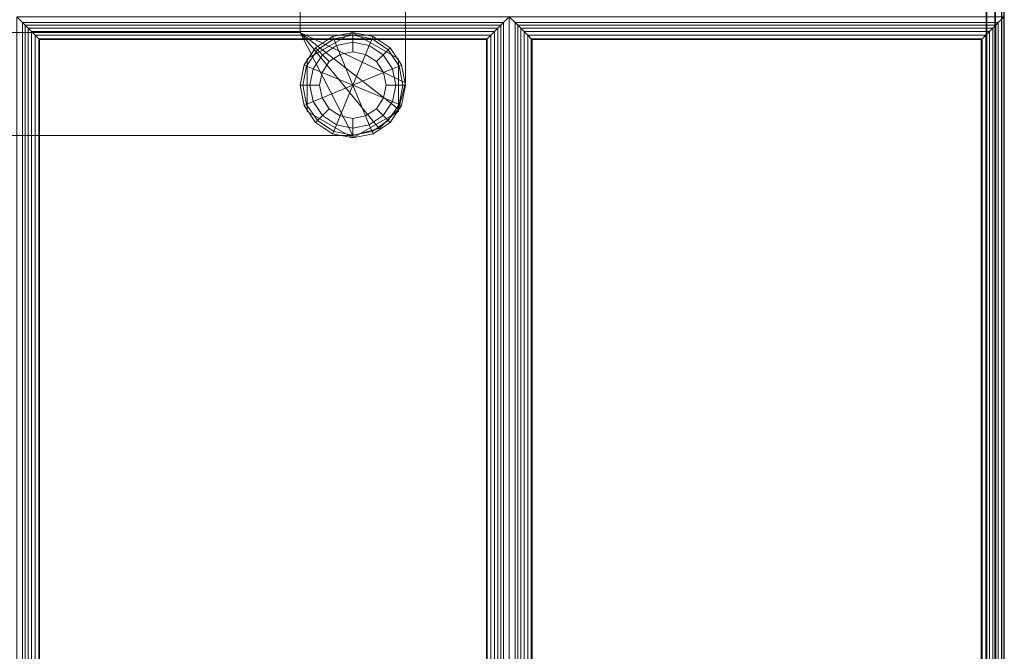
# Model space of a CAD drawing. Units: inches. Extents: x -2 to 384, y -6 to 213.
# Drawn here: x 268 to 275, y 41 to 46 of the extents above; entities that cross this region are included whole.
import ezdxf

# ---------------------------------------------------------------- set-up
doc = ezdxf.new("R2010")
doc.units = ezdxf.units.IN
doc.header["$MEASUREMENT"] = 0
for name, color, linetype in [('SEAT-FABRIC', 5, 'Continuous'), ('SEAT-FRAME', 5, 'Continuous'), ('SEAT-GLIDE', 5, 'Continuous')]:
    doc.layers.add(name, color=color, linetype=linetype)

# ---------------------------------------------------------------- blocks, each defined once
blk = doc.blocks.new('LST3CLAQ_0T')
at = {"layer": 'SEAT-FABRIC', "linetype": 'Continuous', "lineweight": 0}
for points in [[(40.8755, -13.8755, 12.5), (-40.8755, -13.8755, 12.5), (-40.8755, 11.8745, 12.5), (40.8755, 11.8745, 12.5)], [(-40.8755, -13.8755, 14), (40.8755, -13.8755, 14), (40.8755, 11.8745, 14), (-40.8755, 11.8745, 14)], [(-40.8787, 6.8494, 13.9988), (-13.1287, 6.8494, 13.9988), (-13.1287, -13.8791, 13.9988), (-40.8787, -13.8791, 13.9988)], [(-40.8796, -3.4921, 16.9988), (-40.8796, -13.8787, 16.9988), (-13.1296, -13.8787, 16.9988), (-13.1296, -3.4926, 16.9988)], [(-40.8788, -3.5101, 16.9988), (-40.8788, -13.8796, 16.9988), (-13.1288, -13.8796, 16.9988), (-13.1287, -3.5106, 16.9988)], [(-34.0459, -7.0293, 17.0312), (-34.0037, -6.9871, 16.8738), (-41.0037, -6.9871, 16.8738), (-40.9616, -7.0293, 17.0312)], [(-34.0459, -10.4449, 17.0312), (-34.0037, -10.4871, 16.8738), (-34.0037, -6.9871, 16.8738), (-34.0459, -7.0293, 17.0312)], [(-40.9616, -7.0293, 17.0312), (-40.944, -7.0468, 17.0694), (-34.0635, -7.0468, 17.0694), (-34.0459, -7.0293, 17.0312)], [(-40.944, -7.0468, 17.0694), (-40.9226, -7.0682, 17.0934), (-34.0849, -7.0682, 17.0934), (-34.0635, -7.0468, 17.0694)], [(-34.0635, -10.4274, 17.0694), (-34.0635, -7.0468, 17.0694), (-34.0849, -7.0682, 17.0934), (-34.0849, -10.406, 17.0934)], [(-34.0459, -10.4449, 17.0312), (-34.0459, -7.0293, 17.0312), (-34.0635, -7.0468, 17.0694), (-34.0635, -10.4274, 17.0694)], [(-40.9226, -7.0682, 17.0934), (-40.8982, -7.0927, 17.1099), (-34.1093, -7.0927, 17.1099), (-34.0849, -7.0682, 17.0934)], [(-40.8982, -7.0927, 17.1099), (-40.8721, -7.1187, 17.1198), (-34.1353, -7.1187, 17.1198), (-34.1093, -7.0927, 17.1099)], [(-40.8721, -7.1187, 17.1198), (-40.8476, -7.1433, 17.1236), (-34.1599, -7.1433, 17.1236), (-34.1353, -7.1187, 17.1198)], [(-34.1353, -10.3555, 17.1198), (-34.1353, -7.1187, 17.1198), (-34.1599, -7.1433, 17.1236), (-34.1599, -10.3309, 17.1236)], [(-34.1093, -10.3815, 17.1099), (-34.1093, -7.0927, 17.1099), (-34.1353, -7.1187, 17.1198), (-34.1353, -10.3555, 17.1198)], [(-34.0849, -10.406, 17.0934), (-34.0849, -7.0682, 17.0934), (-34.1093, -7.0927, 17.1099), (-34.1093, -10.3815, 17.1099)], [(-40.8476, -7.1433, 17.1236), (-40.8408, -7.15, 17.1238), (-34.1666, -7.15, 17.1238), (-34.1599, -7.1433, 17.1236)], [(-34.1666, -10.3242, 17.1238), (-34.1666, -7.15, 17.1238), (-40.8408, -7.15, 17.1238), (-40.8408, -10.3242, 17.1238)], [(-34.1599, -10.3309, 17.1236), (-34.1599, -7.1433, 17.1236), (-34.1666, -7.15, 17.1238), (-34.1666, -10.3242, 17.1238)], [(-34.1353, -10.3555, 17.1198), (-34.1599, -10.3309, 17.1236), (-40.8476, -10.3309, 17.1236), (-40.8721, -10.3555, 17.1198)], [(-34.1599, -10.3309, 17.1236), (-34.1666, -10.3242, 17.1238), (-40.8408, -10.3242, 17.1238), (-40.8476, -10.3309, 17.1236)], [(-34.0635, -10.4274, 17.0694), (-34.0849, -10.406, 17.0934), (-40.9226, -10.406, 17.0934), (-40.944, -10.4274, 17.0694)], [(-34.0849, -10.406, 17.0934), (-34.1093, -10.3815, 17.1099), (-40.8982, -10.3815, 17.1099), (-40.9226, -10.406, 17.0934)], [(-34.1093, -10.3815, 17.1099), (-34.1353, -10.3555, 17.1198), (-40.8721, -10.3555, 17.1198), (-40.8982, -10.3815, 17.1099)], [(-40.9616, -10.4449, 17.0312), (-41.0037, -10.4871, 16.8738), (-34.0037, -10.4871, 16.8738), (-34.0459, -10.4449, 17.0312)], [(-34.0459, -10.5293, 17.0312), (-34.0037, -10.4871, 16.8738), (-41.0037, -10.4871, 16.8738), (-40.9616, -10.5293, 17.0312)], [(-34.0459, -10.4449, 17.0312), (-34.0635, -10.4274, 17.0694), (-40.944, -10.4274, 17.0694), (-40.9616, -10.4449, 17.0312)], [(-34.0459, -13.9619, 17.0312), (-34.0037, -14.0041, 16.8738), (-34.0037, -10.4871, 16.8738), (-34.0459, -10.5293, 17.0312)], [(-40.9616, -10.5293, 17.0312), (-40.944, -10.5468, 17.0694), (-34.0635, -10.5468, 17.0694), (-34.0459, -10.5293, 17.0312)], [(-40.944, -10.5468, 17.0694), (-40.9226, -10.5682, 17.0934), (-34.0849, -10.5682, 17.0934), (-34.0635, -10.5468, 17.0694)], [(-34.0849, -10.5682, 17.0934), (-34.0849, -13.923, 17.0934), (-34.0635, -13.9444, 17.0694), (-34.0635, -10.5468, 17.0694)], [(-34.0635, -10.5468, 17.0694), (-34.0635, -13.9444, 17.0694), (-34.0459, -13.9619, 17.0312), (-34.0459, -10.5293, 17.0312)], [(-40.9226, -10.5682, 17.0934), (-40.8982, -10.5927, 17.1099), (-34.1093, -10.5927, 17.1099), (-34.0849, -10.5682, 17.0934)], [(-40.8982, -10.5927, 17.1099), (-40.8721, -10.6187, 17.1198), (-34.1353, -10.6187, 17.1198), (-34.1093, -10.5927, 17.1099)], [(-40.8721, -10.6187, 17.1198), (-40.8476, -10.6433, 17.1236), (-34.1599, -10.6433, 17.1236), (-34.1353, -10.6187, 17.1198)], [(-34.1599, -10.6433, 17.1236), (-34.1599, -13.8479, 17.1236), (-34.1353, -13.8725, 17.1198), (-34.1353, -10.6187, 17.1198)], [(-34.1353, -10.6187, 17.1198), (-34.1353, -13.8725, 17.1198), (-34.1093, -13.8985, 17.1099), (-34.1093, -10.5927, 17.1099)], [(-34.1093, -10.5927, 17.1099), (-34.1093, -13.8985, 17.1099), (-34.0849, -13.923, 17.0934), (-34.0849, -10.5682, 17.0934)], [(-40.8476, -10.6433, 17.1236), (-40.8408, -10.65, 17.1238), (-34.1666, -10.65, 17.1238), (-34.1599, -10.6433, 17.1236)], [(-40.8408, -10.65, 17.1238), (-40.8408, -13.8412, 17.1238), (-34.1666, -13.8412, 17.1238), (-34.1666, -10.65, 17.1238)], [(-34.1666, -10.65, 17.1238), (-34.1666, -13.8412, 17.1238), (-34.1599, -13.8479, 17.1236), (-34.1599, -10.6433, 17.1236)], [(-34.1353, -13.8725, 17.1198), (-34.1599, -13.8479, 17.1236), (-40.8476, -13.8479, 17.1236), (-40.8721, -13.8725, 17.1198)], [(-34.1599, -13.8479, 17.1236), (-34.1666, -13.8412, 17.1238), (-40.8408, -13.8412, 17.1238), (-40.8476, -13.8479, 17.1236)], [(-34.0849, -13.923, 17.0934), (-34.1093, -13.8985, 17.1099), (-40.8982, -13.8985, 17.1099), (-40.9226, -13.923, 17.0934)], [(-34.1093, -13.8985, 17.1099), (-34.1353, -13.8725, 17.1198), (-40.8721, -13.8725, 17.1198), (-40.8982, -13.8985, 17.1099)], [(-40.8788, -13.8796, 16.9988), (-13.1288, -13.8796, 16.9988), (-13.1288, -13.9421, 16.9821), (-40.8788, -13.9421, 16.9821)], [(-40.8787, -13.9416, 14.0155), (-13.1287, -13.9416, 14.0155), (-13.1287, -13.8791, 13.9988), (-40.8787, -13.8791, 13.9988)], [(40.8755, -13.8755, 12.5), (-40.8755, -13.8755, 12.5), (-40.8755, -13.938, 12.5167), (40.8755, -13.938, 12.5167)], [(40.8755, -13.938, 13.9833), (-40.8755, -13.938, 13.9833), (-40.8755, -13.8755, 14), (40.8755, -13.8755, 14)], [(-40.9616, -13.9619, 17.0312), (-41.0037, -14.0041, 16.8738), (-34.0037, -14.0041, 16.8738), (-34.0459, -13.9619, 17.0312)], [(-34.0459, -13.9619, 17.0312), (-34.0635, -13.9444, 17.0694), (-40.944, -13.9444, 17.0694), (-40.9616, -13.9619, 17.0312)], [(-34.0635, -13.9444, 17.0694), (-34.0849, -13.923, 17.0934), (-40.9226, -13.923, 17.0934), (-40.944, -13.9444, 17.0694)], [(-40.8788, -13.9421, 16.9821), (-13.1288, -13.9421, 16.9821), (-13.1288, -13.9879, 16.9363), (-40.8788, -13.9879, 16.9363)], [(-40.8788, -14.0046, 14.1238), (-13.1287, -14.0041, 14.1238), (-13.1287, -13.9874, 14.0613), (-40.8787, -13.9874, 14.0613)], [(-40.8788, -13.9879, 16.9363), (-13.1288, -13.9879, 16.9363), (-13.1288, -14.0046, 16.8738), (-40.8788, -14.0046, 16.8738)], [(-40.8787, -13.9874, 14.0613), (-13.1287, -13.9874, 14.0613), (-13.1287, -13.9416, 14.0155), (-40.8787, -13.9416, 14.0155)], [(40.8755, -13.938, 12.5167), (-40.8755, -13.938, 12.5167), (-40.8755, -13.9838, 12.5625), (40.8755, -13.9838, 12.5625)], [(40.8755, -13.9838, 13.9375), (-40.8755, -13.9838, 13.9375), (-40.8755, -13.938, 13.9833), (40.8755, -13.938, 13.9833)], [(40.8755, -13.9838, 12.5625), (-40.8755, -13.9838, 12.5625), (-40.8755, -14.0005, 12.625), (40.8755, -14.0005, 12.625)], [(40.8755, -14.0005, 13.8723), (-40.8755, -14.0005, 13.875), (-40.8755, -13.9838, 13.9375), (40.8755, -13.9838, 13.9375)], [(-40.8788, -14.0046, 16.8738), (-40.8788, -14.0046, 14.1238), (-13.1287, -14.0041, 14.1238), (-13.1288, -14.0046, 16.8738)], [(-40.8755, -14.0005, 13.875), (-40.8755, -14.0005, 12.625), (40.8755, -14.0005, 12.625), (40.8755, -14.0005, 13.8723)]]:
    blk.add_3dface(points, dxfattribs=at)
for points, invisible_edges in [([(-13.0037, -3.4871, 16.9988), (-41.0037, -3.4871, 16.9988), (-41.0037, -13.8791, 16.9988), (-13.0037, -13.8791, 16.9988)], 4), ([(-41.0037, -13.8791, 16.9988), (-40.8787, -14.0041, 16.9988), (-13.1287, -14.0041, 16.9988), (-13.0037, -13.8791, 16.9988)], 13)]:
    blk.add_3dface(points, dxfattribs=dict(at, invisible_edges=invisible_edges))
at = {"layer": 'SEAT-FRAME', "linetype": 'Continuous', "lineweight": 0}
for points in [[(-34.1152, -9.0005, 11), (-34.8485, -9.3755, 11), (-34.8485, 13.1075, 11), (-34.1152, 12.7495, 11)], [(-34.1152, 12.7495, 12.5), (-34.8485, 13.1075, 12.5), (-34.8485, -9.3755, 12.5), (-34.1152, -9.0005, 12.5)], [(-34.8485, 13.1075, 12.5), (-34.8485, 13.1075, 11), (-34.8485, -9.3755, 11), (-34.8485, -9.3755, 12.5)], [(-34.1152, 12.7495, 12.5), (-34.1152, -9.0005, 12.5), (-34.1152, -9.0005, 11), (-34.1152, 12.7495, 11)], [(-34.1152, -9.0005, 11), (-34.7983, -9.563, 11), (-34.8485, -9.3755, 11), (-34.1152, -9.0005, 11)], [(-34.1152, -9.0005, 12.5), (-34.8485, -9.3755, 12.5), (-34.7983, -9.563, 12.5), (-34.1152, -9.0005, 12.5)], [(-34.1152, -9.0005, 11), (-34.661, -9.7003, 11), (-34.7983, -9.563, 11), (-34.1152, -9.0005, 11)], [(-34.1152, -9.0005, 12.5), (-34.7983, -9.563, 12.5), (-34.661, -9.7003, 12.5), (-34.1152, -9.0005, 12.5)], [(-34.1152, -9.0005, 11), (-34.4735, -9.7505, 11), (-34.661, -9.7003, 11), (-34.1152, -9.0005, 11)], [(-34.1152, -9.0005, 12.5), (-34.661, -9.7003, 12.5), (-34.4735, -9.7505, 12.5), (-34.1152, -9.0005, 12.5)], [(34.4024, -9.0005, 11), (34.7774, -9.7505, 11), (-34.4735, -9.7505, 11), (-34.1152, -9.0005, 11)], [(-34.1152, -9.0005, 12.5), (-34.4735, -9.7505, 12.5), (34.7774, -9.7505, 12.5), (34.4024, -9.0005, 12.5)], [(-34.1152, -9.0005, 12.5), (34.4024, -9.0005, 12.5), (34.4024, -9.0005, 11), (-34.1152, -9.0005, 11)], [(-34.6777, -9.0507, 11), (-34.6777, -9.0507, 0.375), (-34.8652, -9.3755, 0.375), (-34.8652, -9.3755, 11)], [(-34.3027, -9.0507, 11), (-34.3027, -9.0507, 0.375), (-34.6777, -9.0507, 0.375), (-34.6777, -9.0507, 11)], [(-34.1152, -9.3755, 11), (-34.1152, -9.3755, 0.375), (-34.3027, -9.0507, 0.375), (-34.3027, -9.0507, 11)], [(-34.8652, -9.3755, 11), (-34.8652, -9.3755, 0.375), (-34.6777, -9.7003, 0.375), (-34.6777, -9.7003, 11)], [(-34.7983, -9.563, 11), (-34.7983, -9.563, 12.5), (-34.8485, -9.3755, 12.5), (-34.8485, -9.3755, 11)], [(-34.8485, -9.3755, 11), (-34.8485, -9.3755, 12.5), (-34.7983, -9.563, 12.5), (-34.7983, -9.563, 11)], [(-34.3027, -9.7003, 11), (-34.3027, -9.7003, 0.375), (-34.1152, -9.3755, 0.375), (-34.1152, -9.3755, 11)], [(-34.661, -9.7003, 11), (-34.661, -9.7003, 12.5), (-34.7983, -9.563, 12.5), (-34.7983, -9.563, 11)], [(-34.7983, -9.563, 11), (-34.7983, -9.563, 12.5), (-34.661, -9.7003, 12.5), (-34.661, -9.7003, 11)], [(-34.6777, -9.7003, 11), (-34.6777, -9.7003, 0.375), (-34.3027, -9.7003, 0.375), (-34.3027, -9.7003, 11)], [(-34.4735, -9.7505, 11), (-34.4735, -9.7505, 12.5), (-34.661, -9.7003, 12.5), (-34.661, -9.7003, 11)], [(-34.661, -9.7003, 11), (-34.661, -9.7003, 12.5), (-34.4735, -9.7505, 12.5), (-34.4735, -9.7505, 11)], [(-34.4735, -9.7505, 12.5), (-34.4735, -9.7505, 11), (34.7774, -9.7501, 11), (34.7774, -9.7505, 12.5)]]:
    blk.add_3dface(points, dxfattribs=at)
at = {"layer": 'SEAT-GLIDE', "linetype": 'Continuous', "lineweight": 0}
for points in [[(-34.4902, -9.0005, 0.125), (-34.6337, -9.029, 0.125), (-34.6264, -9.0467, 0.0586), (-34.4902, -9.0196, 0.0586)], [(-34.4902, -9.0005, 0.25), (-34.4902, -9.0005, 0.125), (-34.6337, -9.029, 0.125), (-34.6337, -9.029, 0.25)], [(-34.4902, -9.0005, 0.25), (-34.6337, -9.029, 0.25), (-34.6264, -9.0467, 0.3164), (-34.4902, -9.0196, 0.3164)], [(-34.4902, -9.0196, 0.0586), (-34.6264, -9.0467, 0.0586), (-34.6068, -9.094, 0.0123), (-34.4902, -9.0708, 0.0123)], [(-34.4902, -9.0196, 0.3164), (-34.6264, -9.0467, 0.3164), (-34.6068, -9.094, 0.3627), (-34.4902, -9.0708, 0.3627)], [(-34.3467, -9.029, 0.125), (-34.4902, -9.0005, 0.125), (-34.4902, -9.0196, 0.0586), (-34.354, -9.0467, 0.0586)], [(-34.3467, -9.029, 0.25), (-34.3467, -9.029, 0.125), (-34.4902, -9.0005, 0.125), (-34.4902, -9.0005, 0.25)], [(-34.3467, -9.029, 0.25), (-34.4902, -9.0005, 0.25), (-34.4902, -9.0196, 0.3164), (-34.354, -9.0467, 0.3164)], [(-34.354, -9.0467, 0.0586), (-34.4902, -9.0196, 0.0586), (-34.4902, -9.0708, 0.0123), (-34.3736, -9.094, 0.0123)], [(-34.354, -9.0467, 0.3164), (-34.4902, -9.0196, 0.3164), (-34.4902, -9.0708, 0.3627), (-34.3736, -9.094, 0.3627)], [(-34.6337, -9.029, 0.125), (-34.7554, -9.1103, 0.125), (-34.7419, -9.1238, 0.0586), (-34.6264, -9.0467, 0.0586)], [(-34.6337, -9.029, 0.25), (-34.6337, -9.029, 0.125), (-34.7554, -9.1103, 0.125), (-34.7554, -9.1103, 0.25)], [(-34.6337, -9.029, 0.25), (-34.7554, -9.1103, 0.25), (-34.7419, -9.1238, 0.3164), (-34.6264, -9.0467, 0.3164)], [(-34.6264, -9.0467, 0.0586), (-34.7419, -9.1238, 0.0586), (-34.7056, -9.1601, 0.0123), (-34.6068, -9.094, 0.0123)], [(-34.6264, -9.0467, 0.3164), (-34.7419, -9.1238, 0.3164), (-34.7056, -9.1601, 0.3627), (-34.6068, -9.094, 0.3627)], [(-34.6068, -9.094, 0.0123), (-34.7056, -9.1601, 0.0123), (-34.6576, -9.2081), (-34.5808, -9.1568)], [(-34.6068, -9.094, 0.3627), (-34.7056, -9.1601, 0.3627), (-34.6576, -9.2081, 0.375), (-34.5808, -9.1568, 0.375)], [(-34.4902, -9.0708, 0.0123), (-34.6068, -9.094, 0.0123), (-34.5808, -9.1568), (-34.4902, -9.1388)], [(-34.4902, -9.0708, 0.3627), (-34.6068, -9.094, 0.3627), (-34.5808, -9.1568, 0.375), (-34.4902, -9.1388, 0.375)], [(-34.3736, -9.094, 0.0123), (-34.4902, -9.0708, 0.0123), (-34.4902, -9.1388), (-34.3996, -9.1568)], [(-34.3736, -9.094, 0.3627), (-34.4902, -9.0708, 0.3627), (-34.4902, -9.1388, 0.375), (-34.3996, -9.1568, 0.375)], [(-34.2748, -9.1601, 0.0123), (-34.3736, -9.094, 0.0123), (-34.3996, -9.1568), (-34.3228, -9.2081)], [(-34.2748, -9.1601, 0.3627), (-34.3736, -9.094, 0.3627), (-34.3996, -9.1568, 0.375), (-34.3228, -9.2081, 0.375)], [(-34.2385, -9.1238, 0.0586), (-34.354, -9.0467, 0.0586), (-34.3736, -9.094, 0.0123), (-34.2748, -9.1601, 0.0123)], [(-34.2385, -9.1238, 0.3164), (-34.354, -9.0467, 0.3164), (-34.3736, -9.094, 0.3627), (-34.2748, -9.1601, 0.3627)], [(-34.225, -9.1103, 0.125), (-34.3467, -9.029, 0.125), (-34.354, -9.0467, 0.0586), (-34.2385, -9.1238, 0.0586)], [(-34.225, -9.1103, 0.25), (-34.3467, -9.029, 0.25), (-34.354, -9.0467, 0.3164), (-34.2385, -9.1238, 0.3164)], [(-34.225, -9.1103, 0.25), (-34.225, -9.1103, 0.125), (-34.3467, -9.029, 0.125), (-34.3467, -9.029, 0.25)], [(-34.8367, -9.232, 0.125), (-34.7554, -9.1103, 0.125), (-34.7419, -9.1238, 0.0586), (-34.819, -9.2393, 0.0586)], [(-34.7554, -9.1103, 0.25), (-34.7554, -9.1103, 0.125), (-34.8367, -9.232, 0.125), (-34.8367, -9.232, 0.25)], [(-34.8367, -9.232, 0.25), (-34.7554, -9.1103, 0.25), (-34.7419, -9.1238, 0.3164), (-34.819, -9.2393, 0.3164)], [(-34.819, -9.2393, 0.0586), (-34.7419, -9.1238, 0.0586), (-34.7056, -9.1601, 0.0123), (-34.7717, -9.2589, 0.0123)], [(-34.819, -9.2393, 0.3164), (-34.7419, -9.1238, 0.3164), (-34.7056, -9.1601, 0.3627), (-34.7717, -9.2589, 0.3627)], [(-34.7717, -9.2589, 0.0123), (-34.7056, -9.1601, 0.0123), (-34.6576, -9.2081), (-34.7089, -9.2849)], [(-34.7717, -9.2589, 0.3627), (-34.7056, -9.1601, 0.3627), (-34.6576, -9.2081, 0.375), (-34.7089, -9.2849, 0.375)], [(-34.5808, -9.1568), (-34.4902, -9.3755), (-34.7089, -9.2849), (-34.6576, -9.2081)], [(-34.6576, -9.2081, 0.375), (-34.7089, -9.2849, 0.375), (-34.4902, -9.3755, 0.375), (-34.5808, -9.1568, 0.375)], [(-34.3996, -9.1568), (-34.4902, -9.3755), (-34.5808, -9.1568), (-34.4902, -9.1388)], [(-34.4902, -9.1388, 0.375), (-34.5808, -9.1568, 0.375), (-34.4902, -9.3755, 0.375), (-34.3996, -9.1568, 0.375)], [(-34.2715, -9.2849), (-34.4902, -9.3755), (-34.3996, -9.1568), (-34.3228, -9.2081)], [(-34.3228, -9.2081, 0.375), (-34.3996, -9.1568, 0.375), (-34.4902, -9.3755, 0.375), (-34.2715, -9.2849, 0.375)], [(-34.2748, -9.1601, 0.0123), (-34.2087, -9.2589, 0.0123), (-34.2715, -9.2849), (-34.3228, -9.2081)], [(-34.2748, -9.1601, 0.3627), (-34.2087, -9.2589, 0.3627), (-34.2715, -9.2849, 0.375), (-34.3228, -9.2081, 0.375)], [(-34.2385, -9.1238, 0.0586), (-34.1614, -9.2393, 0.0586), (-34.2087, -9.2589, 0.0123), (-34.2748, -9.1601, 0.0123)], [(-34.2385, -9.1238, 0.3164), (-34.1614, -9.2393, 0.3164), (-34.2087, -9.2589, 0.3627), (-34.2748, -9.1601, 0.3627)], [(-34.225, -9.1103, 0.125), (-34.1437, -9.232, 0.125), (-34.1614, -9.2393, 0.0586), (-34.2385, -9.1238, 0.0586)], [(-34.225, -9.1103, 0.25), (-34.1437, -9.232, 0.25), (-34.1614, -9.2393, 0.3164), (-34.2385, -9.1238, 0.3164)], [(-34.1437, -9.232, 0.25), (-34.1437, -9.232, 0.125), (-34.225, -9.1103, 0.125), (-34.225, -9.1103, 0.25)], [(-34.8652, -9.3755, 0.125), (-34.8367, -9.232, 0.125), (-34.819, -9.2393, 0.0586), (-34.8461, -9.3755, 0.0586)], [(-34.8367, -9.232, 0.25), (-34.8367, -9.232, 0.125), (-34.8652, -9.3755, 0.125), (-34.8652, -9.3755, 0.25)], [(-34.8652, -9.3755, 0.25), (-34.8367, -9.232, 0.25), (-34.819, -9.2393, 0.3164), (-34.8461, -9.3755, 0.3164)], [(-34.1437, -9.232, 0.125), (-34.1152, -9.3755, 0.125), (-34.1343, -9.3755, 0.0586), (-34.1614, -9.2393, 0.0586)], [(-34.1437, -9.232, 0.25), (-34.1152, -9.3755, 0.25), (-34.1343, -9.3755, 0.3164), (-34.1614, -9.2393, 0.3164)], [(-34.1152, -9.3755, 0.25), (-34.1152, -9.3755, 0.125), (-34.1437, -9.232, 0.125), (-34.1437, -9.232, 0.25)], [(-34.8461, -9.3755, 0.0586), (-34.819, -9.2393, 0.0586), (-34.7717, -9.2589, 0.0123), (-34.7949, -9.3755, 0.0123)], [(-34.8461, -9.3755, 0.3164), (-34.819, -9.2393, 0.3164), (-34.7717, -9.2589, 0.3627), (-34.7949, -9.3755, 0.3627)], [(-34.7949, -9.3755, 0.0123), (-34.7717, -9.2589, 0.0123), (-34.7089, -9.2849), (-34.7269, -9.3755)], [(-34.7949, -9.3755, 0.3627), (-34.7717, -9.2589, 0.3627), (-34.7089, -9.2849, 0.375), (-34.7269, -9.3755, 0.375)], [(-34.7089, -9.2849), (-34.4902, -9.3755), (-34.7089, -9.4661), (-34.7269, -9.3755)], [(-34.7269, -9.3755, 0.375), (-34.7089, -9.4661, 0.375), (-34.4902, -9.3755, 0.375), (-34.7089, -9.2849, 0.375)], [(-34.2715, -9.4661), (-34.4902, -9.3755), (-34.2715, -9.2849), (-34.2535, -9.3755)], [(-34.2535, -9.3755, 0.375), (-34.2715, -9.2849, 0.375), (-34.4902, -9.3755, 0.375), (-34.2715, -9.4661, 0.375)], [(-34.2087, -9.2589, 0.0123), (-34.1855, -9.3755, 0.0123), (-34.2535, -9.3755), (-34.2715, -9.2849)], [(-34.2087, -9.2589, 0.3627), (-34.1855, -9.3755, 0.3627), (-34.2535, -9.3755, 0.375), (-34.2715, -9.2849, 0.375)], [(-34.1614, -9.2393, 0.0586), (-34.1343, -9.3755, 0.0586), (-34.1855, -9.3755, 0.0123), (-34.2087, -9.2589, 0.0123)], [(-34.1614, -9.2393, 0.3164), (-34.1343, -9.3755, 0.3164), (-34.1855, -9.3755, 0.3627), (-34.2087, -9.2589, 0.3627)], [(-34.8367, -9.519, 0.125), (-34.8652, -9.3755, 0.125), (-34.8461, -9.3755, 0.0586), (-34.819, -9.5117, 0.0586)], [(-34.8652, -9.3755, 0.2494), (-34.8652, -9.3755, 0.125), (-34.8367, -9.519, 0.125), (-34.8367, -9.519, 0.25)], [(-34.8367, -9.519, 0.25), (-34.8652, -9.3755, 0.25), (-34.8461, -9.3755, 0.3164), (-34.819, -9.5117, 0.3164)], [(-34.819, -9.5117, 0.0586), (-34.8461, -9.3755, 0.0586), (-34.7949, -9.3755, 0.0123), (-34.7717, -9.4921, 0.0123)], [(-34.819, -9.5117, 0.3164), (-34.8461, -9.3755, 0.3164), (-34.7949, -9.3755, 0.3627), (-34.7717, -9.4921, 0.3627)], [(-34.7717, -9.4921, 0.0123), (-34.7949, -9.3755, 0.0123), (-34.7269, -9.3755), (-34.7089, -9.4661)], [(-34.7717, -9.4921, 0.3627), (-34.7949, -9.3755, 0.3627), (-34.7269, -9.3755, 0.375), (-34.7089, -9.4661, 0.375)], [(-34.7089, -9.4661), (-34.4902, -9.3755), (-34.5808, -9.5942), (-34.6576, -9.5429)], [(-34.6576, -9.5429, 0.375), (-34.5808, -9.5942, 0.375), (-34.4902, -9.3755, 0.375), (-34.7089, -9.4661, 0.375)], [(-34.5808, -9.5942), (-34.4902, -9.3755), (-34.3996, -9.5942), (-34.4902, -9.6122)], [(-34.4902, -9.6122, 0.375), (-34.3996, -9.5942, 0.375), (-34.4902, -9.3755, 0.375), (-34.5808, -9.5942, 0.375)], [(-34.3996, -9.5942), (-34.4902, -9.3755), (-34.2715, -9.4661), (-34.3228, -9.5429)], [(-34.3228, -9.5429, 0.375), (-34.2715, -9.4661, 0.375), (-34.4902, -9.3755, 0.375), (-34.3996, -9.5942, 0.375)], [(-34.2087, -9.4921, 0.0123), (-34.1855, -9.3755, 0.0123), (-34.2535, -9.3755), (-34.2715, -9.4661)], [(-34.2087, -9.4921, 0.3627), (-34.1855, -9.3755, 0.3627), (-34.2535, -9.3755, 0.375), (-34.2715, -9.4661, 0.375)], [(-34.1614, -9.5117, 0.0586), (-34.1343, -9.3755, 0.0586), (-34.1855, -9.3755, 0.0123), (-34.2087, -9.4921, 0.0123)], [(-34.1614, -9.5117, 0.3164), (-34.1343, -9.3755, 0.3164), (-34.1855, -9.3755, 0.3627), (-34.2087, -9.4921, 0.3627)], [(-34.1437, -9.519, 0.125), (-34.1152, -9.3755, 0.125), (-34.1343, -9.3755, 0.0586), (-34.1614, -9.5117, 0.0586)], [(-34.1437, -9.519, 0.25), (-34.1152, -9.3755, 0.25), (-34.1343, -9.3755, 0.3164), (-34.1614, -9.5117, 0.3164)], [(-34.1437, -9.519, 0.25), (-34.1437, -9.519, 0.125), (-34.1152, -9.3755, 0.125), (-34.1152, -9.3755, 0.25)], [(-34.7554, -9.6407, 0.125), (-34.8367, -9.519, 0.125), (-34.819, -9.5117, 0.0586), (-34.7419, -9.6272, 0.0586)], [(-34.7554, -9.6407, 0.25), (-34.8367, -9.519, 0.25), (-34.819, -9.5117, 0.3164), (-34.7419, -9.6272, 0.3164)], [(-34.7419, -9.6272, 0.0586), (-34.819, -9.5117, 0.0586), (-34.7717, -9.4921, 0.0123), (-34.7056, -9.5909, 0.0123)], [(-34.7419, -9.6272, 0.3164), (-34.819, -9.5117, 0.3164), (-34.7717, -9.4921, 0.3627), (-34.7056, -9.5909, 0.3627)], [(-34.7056, -9.5909, 0.0123), (-34.7717, -9.4921, 0.0123), (-34.7089, -9.4661), (-34.6576, -9.5429)], [(-34.7056, -9.5909, 0.3627), (-34.7717, -9.4921, 0.3627), (-34.7089, -9.4661, 0.375), (-34.6576, -9.5429, 0.375)], [(-34.2087, -9.4921, 0.0123), (-34.2748, -9.5909, 0.0123), (-34.3228, -9.5429), (-34.2715, -9.4661)], [(-34.2087, -9.4921, 0.3627), (-34.2748, -9.5909, 0.3627), (-34.3228, -9.5429, 0.375), (-34.2715, -9.4661, 0.375)], [(-34.1614, -9.5117, 0.0586), (-34.2385, -9.6272, 0.0586), (-34.2748, -9.5909, 0.0123), (-34.2087, -9.4921, 0.0123)], [(-34.1614, -9.5117, 0.3164), (-34.2385, -9.6272, 0.3164), (-34.2748, -9.5909, 0.3627), (-34.2087, -9.4921, 0.3627)], [(-34.1437, -9.519, 0.125), (-34.225, -9.6407, 0.125), (-34.2385, -9.6272, 0.0586), (-34.1614, -9.5117, 0.0586)], [(-34.1437, -9.519, 0.25), (-34.225, -9.6407, 0.25), (-34.2385, -9.6272, 0.3164), (-34.1614, -9.5117, 0.3164)], [(-34.8367, -9.519, 0.25), (-34.8367, -9.519, 0.125), (-34.7554, -9.6407, 0.125), (-34.7554, -9.6407, 0.25)], [(-34.6068, -9.657, 0.0123), (-34.7056, -9.5909, 0.0123), (-34.6576, -9.5429), (-34.5808, -9.5942)], [(-34.6068, -9.657, 0.3627), (-34.7056, -9.5909, 0.3627), (-34.6576, -9.5429, 0.375), (-34.5808, -9.5942, 0.375)], [(-34.2748, -9.5909, 0.0123), (-34.3736, -9.657, 0.0123), (-34.3996, -9.5942), (-34.3228, -9.5429)], [(-34.2748, -9.5909, 0.3627), (-34.3736, -9.657, 0.3627), (-34.3996, -9.5942, 0.375), (-34.3228, -9.5429, 0.375)], [(-34.225, -9.6407, 0.25), (-34.225, -9.6407, 0.125), (-34.1437, -9.519, 0.125), (-34.1437, -9.519, 0.25)], [(-34.6337, -9.722, 0.125), (-34.7554, -9.6407, 0.125), (-34.7419, -9.6272, 0.0586), (-34.6264, -9.7043, 0.0586)], [(-34.6337, -9.722, 0.25), (-34.7554, -9.6407, 0.25), (-34.7419, -9.6272, 0.3164), (-34.6264, -9.7043, 0.3164)], [(-34.7554, -9.6407, 0.25), (-34.7554, -9.6407, 0.125), (-34.6337, -9.722, 0.125), (-34.6337, -9.722, 0.25)], [(-34.6264, -9.7043, 0.0586), (-34.7419, -9.6272, 0.0586), (-34.7056, -9.5909, 0.0123), (-34.6068, -9.657, 0.0123)], [(-34.6264, -9.7043, 0.3164), (-34.7419, -9.6272, 0.3164), (-34.7056, -9.5909, 0.3627), (-34.6068, -9.657, 0.3627)], [(-34.4902, -9.6802, 0.0123), (-34.6068, -9.657, 0.0123), (-34.5808, -9.5942), (-34.4902, -9.6122)], [(-34.4902, -9.6802, 0.3627), (-34.6068, -9.657, 0.3627), (-34.5808, -9.5942, 0.375), (-34.4902, -9.6122, 0.375)], [(-34.3736, -9.657, 0.0123), (-34.4902, -9.6802, 0.0123), (-34.4902, -9.6122), (-34.3996, -9.5942)], [(-34.3736, -9.657, 0.3627), (-34.4902, -9.6802, 0.3627), (-34.4902, -9.6122, 0.375), (-34.3996, -9.5942, 0.375)], [(-34.2385, -9.6272, 0.0586), (-34.354, -9.7043, 0.0586), (-34.3736, -9.657, 0.0123), (-34.2748, -9.5909, 0.0123)], [(-34.2385, -9.6272, 0.3164), (-34.354, -9.7043, 0.3164), (-34.3736, -9.657, 0.3627), (-34.2748, -9.5909, 0.3627)], [(-34.225, -9.6407, 0.125), (-34.3467, -9.722, 0.125), (-34.354, -9.7043, 0.0586), (-34.2385, -9.6272, 0.0586)], [(-34.225, -9.6407, 0.25), (-34.3467, -9.722, 0.25), (-34.354, -9.7043, 0.3164), (-34.2385, -9.6272, 0.3164)], [(-34.3467, -9.722, 0.25), (-34.3467, -9.722, 0.125), (-34.225, -9.6407, 0.125), (-34.225, -9.6407, 0.25)], [(-34.4902, -9.7505, 0.125), (-34.6337, -9.722, 0.125), (-34.6264, -9.7043, 0.0586), (-34.4902, -9.7314, 0.0586)], [(-34.4902, -9.7505, 0.25), (-34.6337, -9.722, 0.25), (-34.6264, -9.7043, 0.3164), (-34.4902, -9.7314, 0.3164)], [(-34.6337, -9.722, 0.25), (-34.6337, -9.722, 0.125), (-34.4902, -9.7501, 0.125), (-34.4902, -9.7505, 0.25)], [(-34.4902, -9.7314, 0.0586), (-34.6264, -9.7043, 0.0586), (-34.6068, -9.657, 0.0123), (-34.4902, -9.6802, 0.0123)], [(-34.4902, -9.7314, 0.3164), (-34.6264, -9.7043, 0.3164), (-34.6068, -9.657, 0.3627), (-34.4902, -9.6802, 0.3627)], [(-34.4903, -9.7505, 0.25), (-34.4902, -9.7501, 0.125), (-34.3467, -9.722, 0.125), (-34.3467, -9.722, 0.25)], [(-34.354, -9.7043, 0.0586), (-34.4902, -9.7314, 0.0586), (-34.4902, -9.6802, 0.0123), (-34.3736, -9.657, 0.0123)], [(-34.354, -9.7043, 0.3164), (-34.4902, -9.7314, 0.3164), (-34.4902, -9.6802, 0.3627), (-34.3736, -9.657, 0.3627)], [(-34.3467, -9.722, 0.125), (-34.4902, -9.7505, 0.125), (-34.4902, -9.7314, 0.0586), (-34.354, -9.7043, 0.0586)], [(-34.3467, -9.722, 0.25), (-34.4902, -9.7505, 0.25), (-34.4902, -9.7314, 0.3164), (-34.354, -9.7043, 0.3164)]]:
    blk.add_3dface(points, dxfattribs=at)

msp = doc.modelspace()

# ---------------------------------------------------------------- block references
at = {"rotation": 90}
msp.add_blockref('LST3CLAQ_0T', (260.9197, 80), dxfattribs=at)

doc.saveas('drawing.dxf')
